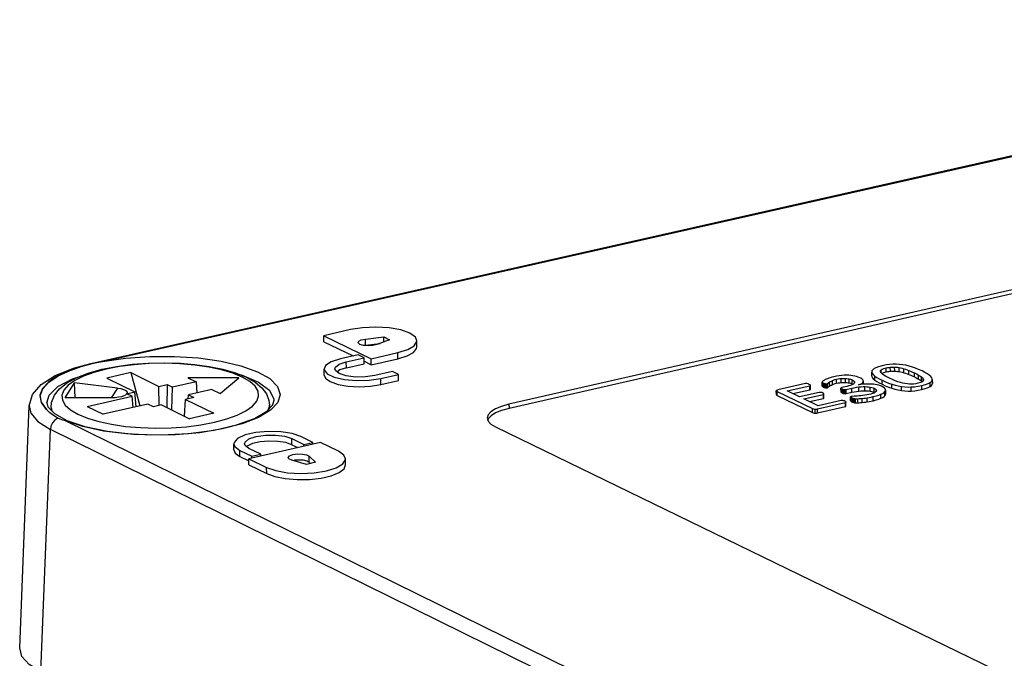
# Model space of a CAD drawing. Units: millimetres. Extents: x 4 to 202, y 7 to 290.
# Drawn here: x 128 to 149, y 241 to 255 of the extents above; entities that cross this region are included whole.
import ezdxf

# ---------------------------------------------------------------- set-up
doc = ezdxf.new("R2010")
doc.units = ezdxf.units.MM
doc.header["$LTSCALE"] = 19.36
doc.layers.get('0').update_dxf_attribs({"linetype": 'CONTINUOUS'})
doc.layers.add('ALL_FEATURES', color=7, linetype='CONTINUOUS')

msp = doc.modelspace()

# ---------------------------------------------------------------- linework, layer by layer
at = {"color": 7, "linetype": 'CONTINUOUS'}
for p, q in [((130.1739, 246.9014), (130.3669, 246.168)), ((130.1739, 246.9014), (130.7905, 246.5996)), ((146.4658, 246.8326), (146.4654, 246.9132)), ((146.4655, 246.9215), (146.466, 246.9132)), ((146.4658, 246.8326), (146.4664, 246.8243)), ((146.4664, 246.8243), (146.466, 246.9132)), ((146.5321, 246.7385), (146.5317, 246.8274)), ((146.6703, 246.896), (146.67, 246.9621)), ((146.7795, 246.9172), (146.7791, 247.0061)), ((146.8731, 246.9324), (146.8726, 247.0212)), ((146.968, 246.9351), (146.9676, 247.0239)), ((147.0654, 246.924), (147.065, 247.0129)), ((147.1679, 246.8994), (147.1675, 246.9883)), ((147.2797, 246.8603), (147.2793, 246.9491)), ((147.4044, 246.806), (147.404, 246.8948)), ((147.4931, 246.7601), (147.4927, 246.849)), ((129.6435, 246.7816), (130.2598, 246.4796)), ((130.7905, 246.5996), (130.97, 246.6402)), ((130.7961, 246.1802), (130.7905, 246.5996)), ((130.97, 246.6402), (130.9646, 246.1342)), ((130.97, 246.6402), (131.0886, 246.5822)), ((131.6059, 246.6993), (131.0886, 246.5822)), ((132.5443, 246.7863), (131.4278, 246.7863)), ((132.1349, 246.4407), (132.5443, 246.7863)), ((145.0085, 246.6598), (144.4013, 246.5212)), ((144.6043, 246.4995), (145.1046, 246.6137)), ((145.0251, 246.6617), (145.0085, 246.6598)), ((145.0447, 246.66), (145.0251, 246.6617)), ((145.0661, 246.6539), (145.0447, 246.66)), ((145.1097, 246.633), (145.0912, 246.644)), ((145.1046, 246.6137), (145.1158, 246.6182)), ((145.1051, 246.5248), (145.1046, 246.6137)), ((145.1163, 246.5292), (145.1158, 246.6182)), ((145.3767, 246.703), (145.3746, 246.6949)), ((145.375, 246.606), (145.3746, 246.6949)), ((145.3746, 246.6949), (145.3784, 246.6881)), ((145.375, 246.606), (145.3789, 246.5992)), ((145.3789, 246.5992), (145.3784, 246.6881)), ((145.3784, 246.6881), (145.3879, 246.6808)), ((145.3789, 246.5992), (145.3884, 246.5919)), ((145.3884, 246.5919), (145.3879, 246.6808)), ((145.3879, 246.6808), (145.4044, 246.6722)), ((145.4049, 246.5833), (145.4044, 246.6722)), ((145.4301, 246.5719), (145.4296, 246.6608)), ((145.4296, 246.6608), (145.4487, 246.6552)), ((145.4487, 246.6552), (145.4785, 246.6563)), ((145.4491, 246.5662), (145.4487, 246.6552)), ((145.4789, 246.5673), (145.4785, 246.6563)), ((145.5018, 246.5808), (145.5013, 246.6697)), ((145.539, 246.6072), (145.5385, 246.6961)), ((145.5989, 246.6385), (145.5984, 246.7274)), ((145.6925, 246.6685), (145.692, 246.7574)), ((145.7951, 246.6843), (145.7946, 246.7732)), ((145.9179, 246.5995), (145.8062, 246.574)), ((145.8894, 246.6857), (145.889, 246.7746)), ((145.9707, 246.6739), (145.9703, 246.7628)), ((146.035, 246.6525), (146.0346, 246.7414)), ((146.035, 246.6525), (146.0495, 246.6445)), ((146.0822, 246.6892), (146.0821, 246.7047)), ((146.2501, 246.6437), (146.25, 246.6697)), ((146.2781, 246.7091), (146.2785, 246.715)), ((146.2784, 246.6467), (146.2781, 246.7091)), ((146.2785, 246.715), (146.2789, 246.6467)), ((146.6909, 246.6458), (146.6905, 246.7347)), ((146.9029, 246.559), (146.9025, 246.6479)), ((147.1152, 246.5084), (147.1148, 246.5973)), ((147.5602, 246.7169), (147.5598, 246.8058)), ((147.5602, 246.7169), (147.574, 246.7049)), ((147.5661, 246.53), (147.5657, 246.6189)), ((147.5982, 246.7274), (147.5981, 246.765)), ((147.7471, 246.5946), (147.7467, 246.6835)), ((147.7957, 246.7514), (147.7951, 246.7596)), ((147.7958, 246.7514), (147.7962, 246.6625)), ((129.2142, 246.1581), (130.1985, 246.3809)), ((130.0714, 246.4249), (130.0888, 246.4529)), ((130.0801, 246.4389), (130.2598, 246.4796)), ((130.1985, 246.3809), (130.0801, 246.4389)), ((130.223, 246.1354), (130.1985, 246.3809)), ((130.2895, 246.1505), (130.2598, 246.4796)), ((131.0752, 246.08), (131.0886, 246.5822)), ((131.4323, 246.3242), (131.4391, 246.4108)), ((131.9565, 246.5279), (131.4391, 246.4108)), ((131.4391, 246.4108), (131.5578, 246.3527)), ((144.3686, 246.5061), (144.3656, 246.5006)), ((144.3661, 246.4117), (144.3657, 246.5006)), ((144.3855, 246.3952), (144.385, 246.4842)), ((144.385, 246.4842), (145.1611, 246.1114)), ((144.3855, 246.3952), (145.1616, 246.0224)), ((144.8772, 246.3684), (144.6043, 246.4995)), ((144.73, 246.4391), (145.1051, 246.5248)), ((145.3065, 246.4665), (144.8772, 246.3684)), ((144.9707, 246.3236), (145.4, 246.4217)), ((145.1051, 246.5248), (145.1163, 246.5292)), ((145.3426, 246.4667), (145.3065, 246.4665)), ((145.3643, 246.4612), (145.3426, 246.4667)), ((145.3885, 246.451), (145.3643, 246.4612)), ((145.3884, 246.5919), (145.4049, 246.5833)), ((145.4074, 246.4405), (145.3885, 246.451)), ((145.4, 246.4217), (145.4118, 246.4258)), ((145.4004, 246.3327), (145.4, 246.4217)), ((145.4123, 246.3368), (145.4118, 246.4258)), ((145.4301, 246.5719), (145.4491, 246.5662)), ((145.4491, 246.5662), (145.4789, 246.5673)), ((145.7931, 246.5691), (145.7876, 246.5626)), ((145.7881, 246.4737), (145.7876, 246.5626)), ((145.7876, 246.5626), (145.7932, 246.5544)), ((145.7881, 246.4737), (145.7936, 246.4654)), ((145.8062, 246.574), (145.7931, 246.5691)), ((145.7936, 246.4654), (145.7932, 246.5544)), ((145.7932, 246.5544), (145.8111, 246.5437)), ((145.7936, 246.4654), (145.8115, 246.4548)), ((145.8115, 246.4548), (145.8111, 246.5437)), ((145.8374, 246.4445), (145.8369, 246.5334)), ((145.8369, 246.5334), (145.86, 246.5287)), ((145.8374, 246.4445), (145.8604, 246.4397)), ((145.8604, 246.4397), (145.86, 246.5287)), ((145.86, 246.5287), (145.8819, 246.528)), ((145.8604, 246.4397), (145.8823, 246.439)), ((145.8819, 246.528), (145.8997, 246.5306)), ((145.8823, 246.439), (145.8819, 246.528)), ((145.8823, 246.439), (145.9001, 246.4417)), ((145.8997, 246.5306), (146.0252, 246.5593)), ((145.9001, 246.4417), (145.8997, 246.5306)), ((145.9001, 246.4417), (146.0256, 246.4704)), ((146.0256, 246.4704), (146.0252, 246.5593)), ((146.1776, 246.4968), (146.1771, 246.5857)), ((146.3141, 246.5048), (146.3137, 246.5938)), ((146.4294, 246.4949), (146.4289, 246.5839)), ((146.5189, 246.4683), (146.5185, 246.5572)), ((146.5189, 246.4683), (146.5288, 246.4628)), ((146.5634, 246.5067), (146.5633, 246.5232)), ((146.6655, 246.3371), (146.6651, 246.4261)), ((146.7537, 246.3948), (146.7533, 246.4838)), ((146.7665, 246.5179), (146.7669, 246.4289)), ((147.3337, 246.4975), (147.3333, 246.5865)), ((130.5488, 246.2092), (129.5642, 245.9862)), ((130.6674, 246.151), (130.5488, 246.2092)), ((130.8472, 246.1917), (130.6674, 246.151)), ((130.8472, 246.1917), (131.4656, 245.8887)), ((131.3521, 245.9444), (131.3781, 246.312)), ((131.5578, 246.3527), (131.3781, 246.312)), ((131.3781, 246.312), (131.9968, 246.0092)), ((145.2822, 246.174), (144.9707, 246.3236)), ((145.0964, 246.2632), (145.4004, 246.3327)), ((145.2716, 246.1033), (145.8861, 246.2438)), ((145.7898, 246.29), (145.2822, 246.174)), ((145.4004, 246.3327), (145.4123, 246.3368)), ((145.8063, 246.2919), (145.7898, 246.29)), ((145.8269, 246.2904), (145.8063, 246.2919)), ((145.8487, 246.2849), (145.8269, 246.2904)), ((145.8925, 246.2639), (145.8729, 246.2747)), ((145.8861, 246.2438), (145.8972, 246.2483)), ((145.8865, 246.1548), (145.8861, 246.2438)), ((145.9004, 246.2552), (145.8925, 246.2639)), ((145.8972, 246.2483), (145.9004, 246.2552)), ((145.8977, 246.1593), (145.8972, 246.2483)), ((146.0052, 246.3779), (145.9948, 246.3689)), ((145.9953, 246.2799), (145.9948, 246.3689)), ((146.022, 246.2622), (146.0216, 246.3512)), ((146.0473, 246.2508), (146.0468, 246.3398)), ((146.0468, 246.3398), (146.0679, 246.3331)), ((146.0473, 246.2508), (146.0684, 246.2441)), ((146.0684, 246.2441), (146.0679, 246.3331)), ((146.0679, 246.3331), (146.0863, 246.3292)), ((146.0684, 246.2441), (146.0868, 246.2402)), ((146.0868, 246.2402), (146.0863, 246.3292)), ((146.0863, 246.3292), (146.1066, 246.3272)), ((146.0868, 246.2402), (146.1071, 246.2382)), ((146.1071, 246.2382), (146.1066, 246.3272)), ((146.1592, 246.239), (146.1587, 246.328)), ((146.2516, 246.2459), (146.2511, 246.3349)), ((146.3665, 246.2608), (146.3661, 246.3498)), ((146.4945, 246.2849), (146.4941, 246.3738)), ((145.1616, 246.0224), (145.1611, 246.1114)), ((145.2184, 246.0091), (145.2179, 246.0982)), ((145.2721, 246.0142), (145.2716, 246.1033)), ((145.2721, 246.0142), (145.8865, 246.1548)), ((145.8865, 246.1548), (145.8977, 246.1593))]:
    msp.add_line(p, q, dxfattribs=at)
for points in [[(146.6941, 247.0537), (146.6132, 247.0322), (146.5544, 247.0107), (146.5137, 246.9893)], [(146.9268, 247.0859), (146.8557, 247.0806), (146.7786, 247.0703), (146.6941, 247.0537)], [(147.1461, 247.0751), (147.0718, 247.0834), (146.9996, 247.0869), (146.9268, 247.0859)], [(147.3571, 247.0244), (147.2836, 247.0467), (147.2131, 247.0634), (147.1461, 247.0751)], [(145.8018, 246.8387), (145.7483, 246.8325), (145.6913, 246.8233), (145.6301, 246.8108)], [(145.9569, 246.8435), (145.9101, 246.8445), (145.8585, 246.843), (145.8018, 246.8387)], [(146.092, 246.8263), (146.0494, 246.8344), (146.0044, 246.8401), (145.9569, 246.8435)], [(146.2015, 246.79), (146.1674, 246.8044), (146.131, 246.8164), (146.092, 246.8263)], [(146.5137, 246.9893), (146.4847, 246.9656), (146.4688, 246.9406), (146.4655, 246.9215)], [(146.466, 246.9132), (146.4753, 246.8871), (146.4966, 246.8585), (146.5317, 246.8274)], [(146.4664, 246.8243), (146.4766, 246.7966), (146.4987, 246.7679), (146.5321, 246.7385)], [(146.5317, 246.8274), (146.574, 246.7981), (146.6267, 246.7672), (146.6905, 246.7347)], [(146.6543, 246.9303), (146.6578, 246.9457), (146.67, 246.9621)], [(146.6612, 246.9078), (146.6544, 246.9277), (146.6543, 246.9303)], [(146.7305, 246.8457), (146.6987, 246.8679), (146.6759, 246.8886), (146.6612, 246.9078)], [(146.67, 246.9621), (146.6915, 246.977), (146.7267, 246.9916), (146.7791, 247.0061)], [(146.6833, 246.8819), (146.6941, 246.8892), (146.7308, 246.904), (146.7795, 246.9172)], [(146.8561, 246.7782), (146.8087, 246.8017), (146.7669, 246.8241), (146.7305, 246.8457)], [(146.7791, 247.0061), (146.8095, 247.0123), (146.8406, 247.0173), (146.8726, 247.0212)], [(146.7795, 246.9172), (146.8093, 246.9233), (146.8402, 246.9283), (146.8731, 246.9324)], [(146.8726, 247.0212), (146.9025, 247.0236), (146.9342, 247.0245), (146.9676, 247.0239)], [(146.8731, 246.9324), (146.9028, 246.9348), (146.9346, 246.9357), (146.968, 246.9351)], [(146.9676, 247.0239), (146.9983, 247.0219), (147.0309, 247.0183), (147.065, 247.0129)], [(146.968, 246.9351), (147.0002, 246.9329), (147.0328, 246.9292), (147.0654, 246.924)], [(147.065, 247.0129), (147.0972, 247.0065), (147.1314, 246.9983), (147.1675, 246.9883)], [(147.0654, 246.924), (147.1002, 246.9171), (147.1344, 246.9088), (147.1679, 246.8994)], [(147.1675, 246.9883), (147.2029, 246.977), (147.2402, 246.964), (147.2793, 246.9491)], [(147.1679, 246.8994), (147.206, 246.8873), (147.2432, 246.8742), (147.2797, 246.8603)], [(147.2793, 246.9491), (147.3197, 246.9326), (147.3614, 246.9145), (147.404, 246.8948)], [(147.2797, 246.8603), (147.3225, 246.8428), (147.3639, 246.8247), (147.4044, 246.806)], [(147.5694, 246.9384), (147.4956, 246.9717), (147.4247, 247.0003), (147.3571, 247.0244)], [(147.404, 246.8948), (147.435, 246.8796), (147.4646, 246.8643), (147.4927, 246.849)], [(147.4927, 246.849), (147.5186, 246.8339), (147.541, 246.8196), (147.5598, 246.8058)], [(147.7291, 246.8454), (147.6869, 246.8746), (147.6341, 246.9055), (147.5694, 246.9384)], [(147.7951, 246.7596), (147.7857, 246.7857), (147.7643, 246.8143), (147.7291, 246.8454)], [(145.0912, 246.644), (145.0824, 246.648), (145.0741, 246.6513), (145.0661, 246.6539)], [(145.1159, 246.621), (145.1154, 246.6253), (145.1132, 246.6297), (145.1097, 246.633)], [(145.3961, 246.7208), (145.3862, 246.713), (145.3799, 246.707), (145.3767, 246.703)], [(145.443, 246.7481), (145.4241, 246.738), (145.4084, 246.729), (145.3961, 246.7208)], [(145.4044, 246.6722), (145.414, 246.6676), (145.4223, 246.6638), (145.4296, 246.6608)], [(145.5197, 246.7798), (145.4895, 246.7687), (145.464, 246.7581), (145.443, 246.7481)], [(145.4785, 246.6563), (145.4847, 246.6584), (145.4925, 246.6627), (145.5013, 246.6697)], [(145.5013, 246.6697), (145.5106, 246.6773), (145.523, 246.6861), (145.5385, 246.6961)], [(145.5018, 246.5808), (145.5125, 246.5895), (145.5251, 246.5982), (145.539, 246.6072)], [(145.6301, 246.8108), (145.5883, 246.8005), (145.5516, 246.7902), (145.5197, 246.7798)], [(145.5385, 246.6961), (145.5554, 246.7059), (145.5754, 246.7163), (145.5984, 246.7274)], [(145.539, 246.6072), (145.557, 246.6176), (145.5772, 246.628), (145.5989, 246.6385)], [(145.5984, 246.7274), (145.6233, 246.7377), (145.6543, 246.7477), (145.692, 246.7574)], [(145.5989, 246.6385), (145.6249, 246.6492), (145.6562, 246.6592), (145.6925, 246.6685)], [(145.692, 246.7574), (145.7264, 246.7643), (145.7606, 246.7695), (145.7946, 246.7732)], [(145.6925, 246.6685), (145.7263, 246.6753), (145.7606, 246.6806), (145.7951, 246.6843)], [(145.7946, 246.7732), (145.8286, 246.7753), (145.8596, 246.7757), (145.889, 246.7746)], [(145.7951, 246.6843), (145.8278, 246.6864), (145.8594, 246.6868), (145.8894, 246.6857)], [(145.889, 246.7746), (145.9161, 246.7722), (145.9434, 246.7683), (145.9703, 246.7628)], [(145.8894, 246.6857), (145.9169, 246.6833), (145.9442, 246.6793), (145.9707, 246.6739)], [(146.0235, 246.6316), (145.9952, 246.6207), (145.9602, 246.6101), (145.9179, 246.5995)], [(145.9703, 246.7628), (145.9948, 246.7563), (146.0164, 246.7491), (146.0346, 246.7414)], [(145.9707, 246.6739), (145.9955, 246.6673), (146.0169, 246.6601), (146.035, 246.6525)], [(146.0784, 246.6675), (146.0667, 246.6558), (146.0486, 246.6438), (146.0235, 246.6316)], [(146.0346, 246.7414), (146.0566, 246.7292), (146.0721, 246.7171), (146.0821, 246.7047)], [(146.0866, 246.6892), (146.0852, 246.6803), (146.0784, 246.6675)], [(146.0821, 246.7047), (146.0864, 246.6926), (146.0866, 246.6892)], [(146.1748, 246.633), (146.2062, 246.6454), (146.2312, 246.6576), (146.25, 246.6697)], [(146.3182, 246.6496), (146.272, 246.6462), (146.2242, 246.6407), (146.1748, 246.633)], [(146.2618, 246.7496), (146.2461, 246.7634), (146.2261, 246.7769), (146.2015, 246.79)], [(146.25, 246.6697), (146.2644, 246.6828), (146.2736, 246.6958), (146.2781, 246.7091)], [(146.2785, 246.715), (146.2777, 246.7225), (146.2724, 246.736), (146.2618, 246.7496)], [(146.4573, 246.6497), (146.4145, 246.6514), (146.3682, 246.6514), (146.3182, 246.6496)], [(146.582, 246.6337), (146.5422, 246.6409), (146.501, 246.6462), (146.4573, 246.6497)], [(146.5321, 246.7385), (146.5768, 246.7077), (146.6299, 246.6768), (146.6909, 246.6458)], [(146.6815, 246.6021), (146.653, 246.614), (146.62, 246.6245), (146.582, 246.6337)], [(146.7588, 246.5432), (146.7427, 246.5628), (146.7175, 246.5823), (146.6815, 246.6021)], [(146.6905, 246.7347), (146.7645, 246.701), (146.8352, 246.6722), (146.9025, 246.6479)], [(146.6909, 246.6458), (146.7595, 246.6144), (146.83, 246.5854), (146.9029, 246.559)], [(147.0373, 246.702), (146.982, 246.7228), (146.9218, 246.7481), (146.8561, 246.7782)], [(146.9025, 246.6479), (146.9764, 246.6257), (147.0473, 246.6091), (147.1148, 246.5973)], [(147.1948, 246.6594), (147.1468, 246.6693), (147.0945, 246.6834), (147.0373, 246.702)], [(147.1148, 246.5973), (147.1901, 246.5888), (147.262, 246.5854), (147.3333, 246.5865)], [(147.3396, 246.6481), (147.2955, 246.6483), (147.2477, 246.6519), (147.1948, 246.6594)], [(147.3333, 246.5865), (147.4041, 246.5918), (147.4811, 246.6022), (147.5657, 246.6189)], [(147.4805, 246.6666), (147.4304, 246.6568), (147.3836, 246.6508), (147.3396, 246.6481)], [(147.4044, 246.806), (147.4346, 246.7911), (147.4642, 246.7758), (147.4931, 246.7601)], [(147.5651, 246.6946), (147.5438, 246.6851), (147.5158, 246.6758), (147.4805, 246.6666)], [(147.4931, 246.7601), (147.518, 246.7456), (147.5405, 246.7312), (147.5602, 246.7169)], [(147.5598, 246.8058), (147.5763, 246.7914), (147.589, 246.7778), (147.5981, 246.765)], [(147.6027, 246.7275), (147.5956, 246.7166), (147.5831, 246.7056), (147.5651, 246.6946)], [(147.5657, 246.6189), (147.6465, 246.6404), (147.7054, 246.662), (147.7467, 246.6835)], [(147.5981, 246.765), (147.6041, 246.7514), (147.6055, 246.7414)], [(147.6055, 246.7414), (147.6054, 246.7389), (147.6027, 246.7275)], [(147.7467, 246.6835), (147.7761, 246.7072), (147.7924, 246.7324), (147.7957, 246.7514)], [(147.7471, 246.5946), (147.7766, 246.6184), (147.7928, 246.6436), (147.7961, 246.6625)], [(144.3656, 246.5006), (144.3657, 246.4999), (144.3707, 246.4927), (144.385, 246.4842)], [(144.3662, 246.4117), (144.3664, 246.41), (144.3727, 246.4026), (144.3855, 246.3952)], [(144.4013, 246.5212), (144.388, 246.5173), (144.3772, 246.5123), (144.3686, 246.5061)], [(145.4049, 246.5833), (145.4132, 246.5793), (145.4214, 246.5755), (145.4301, 246.5719)], [(145.4127, 246.4315), (145.4126, 246.4329), (145.4108, 246.4372), (145.4074, 246.4405)], [(145.4789, 246.5673), (145.488, 246.5709), (145.4953, 246.5755), (145.5018, 246.5808)], [(145.8111, 246.5437), (145.8206, 246.5394), (145.8293, 246.5359), (145.8369, 246.5334)], [(145.8115, 246.4548), (145.8198, 246.451), (145.8283, 246.4475), (145.8374, 246.4445)], [(146.0291, 246.38), (146.0137, 246.379), (146.0052, 246.3779)], [(146.0252, 246.5593), (146.079, 246.5706), (146.1295, 246.5793), (146.1771, 246.5857)], [(146.0256, 246.4704), (146.0761, 246.481), (146.1268, 246.4898), (146.1776, 246.4968)], [(146.1443, 246.3855), (146.1109, 246.3834), (146.0802, 246.3819), (146.0291, 246.38)], [(146.2663, 246.3969), (146.2239, 246.3923), (146.1832, 246.3885), (146.1443, 246.3855)], [(146.1771, 246.5857), (146.2275, 246.5907), (146.2728, 246.5932), (146.3137, 246.5938)], [(146.1776, 246.4968), (146.2245, 246.5014), (146.2702, 246.5042), (146.3141, 246.5048)], [(146.4024, 246.4206), (146.3546, 246.4105), (146.3094, 246.4027), (146.2663, 246.3969)], [(146.3137, 246.5938), (146.3562, 246.5923), (146.3938, 246.589), (146.4289, 246.5839)], [(146.3141, 246.5048), (146.3557, 246.5034), (146.3939, 246.5001), (146.4294, 246.4949)], [(146.5088, 246.4529), (146.4806, 246.442), (146.4454, 246.4313), (146.4024, 246.4206)], [(146.4289, 246.5839), (146.4623, 246.5768), (146.492, 246.568), (146.5185, 246.5572)], [(146.4294, 246.4949), (146.463, 246.4878), (146.4926, 246.479), (146.5189, 246.4683)], [(146.4941, 246.3738), (146.5607, 246.3907), (146.6173, 246.4081), (146.6651, 246.4261)], [(146.5612, 246.4879), (146.5492, 246.476), (146.5322, 246.4645), (146.5088, 246.4529)], [(146.5185, 246.5572), (146.5395, 246.5457), (146.5541, 246.5343), (146.5633, 246.5232)], [(146.5684, 246.5068), (146.5672, 246.499), (146.5612, 246.4879)], [(146.5633, 246.5232), (146.568, 246.5108), (146.5684, 246.5068)], [(146.6651, 246.4261), (146.7047, 246.4452), (146.7339, 246.4645), (146.7533, 246.4838)], [(146.6655, 246.3371), (146.7049, 246.3561), (146.7342, 246.3754), (146.7537, 246.3948)], [(146.7533, 246.4838), (146.7643, 246.5041), (146.7665, 246.5179)], [(146.7537, 246.3948), (146.7648, 246.4152), (146.7669, 246.4289)], [(146.7665, 246.5179), (146.7661, 246.5237), (146.7588, 246.5432)], [(146.9029, 246.559), (146.9715, 246.5382), (147.0425, 246.5212), (147.1152, 246.5084)], [(147.1152, 246.5084), (147.1896, 246.5), (147.2622, 246.4964), (147.3337, 246.4975)], [(147.3337, 246.4975), (147.4105, 246.5035), (147.4883, 246.5144), (147.5661, 246.53)], [(147.5661, 246.53), (147.6415, 246.5498), (147.7022, 246.5715), (147.7471, 246.5946)], [(145.8729, 246.2747), (145.8644, 246.2786), (145.8563, 246.282), (145.8487, 246.2849)], [(145.9948, 246.3689), (145.9987, 246.3643), (146.0073, 246.3585), (146.0216, 246.3512)], [(145.9953, 246.2799), (146.0009, 246.274), (146.0103, 246.2681), (146.022, 246.2622)], [(146.0216, 246.3512), (146.0308, 246.3468), (146.0391, 246.343), (146.0468, 246.3398)], [(146.022, 246.2622), (146.0303, 246.2582), (146.0386, 246.2544), (146.0473, 246.2508)], [(146.1066, 246.3272), (146.1174, 246.3269), (146.1345, 246.3272), (146.1587, 246.328)], [(146.1071, 246.2382), (146.1233, 246.238), (146.1407, 246.2383), (146.1592, 246.239)], [(146.1587, 246.328), (146.1853, 246.3295), (146.2159, 246.3318), (146.2511, 246.3349)], [(146.1592, 246.239), (146.1894, 246.2408), (146.2201, 246.2431), (146.2516, 246.2459)], [(146.2511, 246.3349), (146.2863, 246.3387), (146.3243, 246.3437), (146.3661, 246.3498)], [(146.2516, 246.2459), (146.2894, 246.2501), (146.3277, 246.2552), (146.3665, 246.2608)], [(146.3661, 246.3498), (146.4093, 246.3568), (146.4517, 246.3647), (146.4941, 246.3738)], [(146.3665, 246.2608), (146.4103, 246.2679), (146.4526, 246.2758), (146.4945, 246.2849)], [(146.4945, 246.2849), (146.5595, 246.3012), (146.6165, 246.3187), (146.6655, 246.3371)], [(145.1611, 246.1114), (145.1805, 246.1038), (145.1995, 246.0995), (145.2179, 246.0982)], [(145.1616, 246.0224), (145.1782, 246.0157), (145.1973, 246.0109), (145.2184, 246.0091)], [(145.2179, 246.0982), (145.2382, 246.0987), (145.2555, 246.1004), (145.2716, 246.1033)], [(145.2184, 246.0091), (145.238, 246.0096), (145.2558, 246.0113), (145.2721, 246.0142)]]:
    msp.add_lwpolyline(points, dxfattribs=at)
at = {"layer": 'ALL_FEATURES', "color": 7, "linetype": 'CONTINUOUS'}
for p, q in [((129.2903, 247.1038), (162.7863, 254.6618)), ((129.5507, 247.1441), (162.6355, 254.6097)), ((162.2686, 251.6189), (138.4871, 246.2059)), ((162.2703, 251.5302), (138.4896, 246.116)), ((135.0029, 247.8466), (134.4165, 247.714)), ((134.4177, 247.5809), (134.4165, 247.714)), ((134.4165, 247.714), (135.4585, 247.2083)), ((135.3312, 247.64), (135.7323, 247.6876)), ((135.7332, 247.5752), (135.7323, 247.6876)), ((135.7323, 247.6876), (135.8626, 247.6244)), ((134.4177, 247.5809), (135.0635, 247.2674)), ((135.3324, 247.5069), (135.2947, 247.4994)), ((135.3324, 247.5069), (135.3312, 247.64)), ((135.3324, 247.5069), (135.6541, 247.5451)), ((135.8626, 247.6244), (135.5829, 247.5179)), ((136.4646, 247.4686), (136.4635, 247.6017)), ((135.1715, 247.2918), (134.78, 247.2032)), ((135.3019, 247.2286), (135.1715, 247.2918)), ((135.4585, 247.2083), (136.0454, 247.3412)), ((136.0465, 247.208), (136.0454, 247.3412)), ((128.8581, 246.9575), (129.0769, 247.0358)), ((129.0769, 247.0358), (129.3196, 247.1037)), ((129.2905, 247.1039), (129.3196, 247.1037)), ((134.9104, 247.1399), (135.3019, 247.2286)), ((134.9116, 247.0066), (134.9104, 247.1399)), ((134.9116, 247.0066), (135.3031, 247.0953)), ((135.3031, 247.0953), (135.3019, 247.2286)), ((135.3026, 247.1513), (135.4596, 247.075)), ((135.4596, 247.075), (135.4585, 247.2083)), ((135.4596, 247.075), (136.0465, 247.208)), ((130.1739, 246.9014), (129.6435, 246.7816)), ((134.4244, 246.8474), (134.4232, 246.9807)), ((135.9284, 246.9244), (135.5367, 246.8356)), ((135.6673, 246.7722), (136.0591, 246.861)), ((136.0591, 246.861), (135.9284, 246.9244)), ((136.0602, 246.7276), (136.0591, 246.861)), ((128.7311, 246.3472), (128.9364, 246.676)), ((128.9489, 246.3472), (128.9364, 246.676)), ((129.8762, 246.5622), (128.9364, 246.676)), ((131.4278, 246.7863), (131.6059, 246.6993)), ((131.6059, 246.6993), (131.6223, 246.4522)), ((135.6685, 246.6388), (135.6673, 246.7722)), ((135.6685, 246.6388), (136.0602, 246.7276)), ((128.3224, 246.2382), (128.3743, 246.4075)), ((129.8762, 246.5622), (129.7368, 246.3472)), ((130.0714, 246.4249), (130.0709, 246.4242)), ((130.0888, 246.4529), (130.0798, 246.4391)), ((131.9565, 246.5279), (132.1349, 246.4407)), ((127.7286, 240.8491), (127.9399, 246.1717)), ((128.3225, 246.232), (128.3224, 246.2382)), ((129.7425, 246.3472), (128.7311, 246.3472)), ((133.21, 246.2911), (133.2207, 246.1862)), ((133.2207, 246.1871), (133.22, 246.1147)), ((133.3177, 246.2833), (133.3177, 246.2829)), ((138.4871, 246.2059), (138.4896, 246.116)), ((128.4216, 246.1381), (128.4236, 246.0709)), ((129.2142, 246.1581), (129.5642, 245.9862)), ((131.9968, 246.0092), (131.4656, 245.8887)), ((151.8013, 234.4935), (128.7376, 245.8404)), ((128.1913, 240.3229), (128.4037, 245.6493)), ((151.7499, 234.1515), (128.4037, 245.6493)), ((138.1901, 245.7074), (154.794, 237.6448)), ((132.438, 245.2013), (132.4366, 245.3352)), ((134.3428, 245.3686), (132.7658, 245.0098)), ((133.7149, 245.3167), (133.7136, 245.4505)), ((133.7136, 245.4505), (133.9753, 245.3225)), ((133.7149, 245.3167), (133.8417, 245.2546)), ((134.1722, 245.3674), (133.9105, 245.4953)), ((133.9753, 245.3225), (134.1722, 245.3674)), ((133.9756, 245.2851), (133.9753, 245.3225)), ((134.1726, 245.3299), (134.1722, 245.3674)), ((134.7358, 245.1766), (134.3428, 245.3686)), ((132.5717, 245.0566), (132.5704, 245.1906)), ((132.5704, 245.1906), (132.8318, 245.0624)), ((133.0291, 245.1073), (132.7676, 245.2354)), ((132.8318, 245.0624), (133.0291, 245.1073)), ((133.0295, 245.0698), (133.0291, 245.1073)), ((132.5717, 245.0566), (132.7662, 244.9612)), ((132.7671, 244.8758), (132.7658, 245.0098)), ((132.7658, 245.0098), (133.1583, 244.8173)), ((132.7671, 244.8758), (133.1596, 244.6833)), ((132.8322, 245.0249), (132.8318, 245.0624)), ((134.0323, 244.8848), (133.7122, 244.9756)), ((134.2295, 244.9297), (134.0323, 244.8848)), ((134.0944, 244.9283), (134.0932, 245.0623)), ((134.0932, 245.0623), (134.2295, 244.9297)), ((134.0944, 244.9283), (134.1189, 244.9045)), ((134.8956, 244.8713), (134.8944, 245.0053)), ((133.1596, 244.6833), (133.1583, 244.8173))]:
    msp.add_line(p, q, dxfattribs=at)
for points in [[(136.4635, 247.6016), (136.4283, 247.6842), (136.3053, 247.7709), (136.106, 247.8402), (135.8498, 247.8855), (135.5617, 247.9022), (135.2699, 247.8888), (135.0029, 247.8466)], [(135.1717, 247.5654), (135.1841, 247.5907), (135.2405, 247.6209), (135.3312, 247.64)], [(135.5829, 247.5179), (135.4961, 247.4969), (135.3908, 247.4905), (135.2887, 247.4999), (135.2109, 247.5233), (135.1735, 247.5558), (135.1717, 247.5654)], [(136.0454, 247.3412), (136.2615, 247.4084), (136.4053, 247.4936), (136.4628, 247.5887), (136.4635, 247.6016)], [(136.0465, 247.208), (136.2457, 247.2682), (136.3864, 247.344), (136.4573, 247.4292), (136.4645, 247.4686)], [(129.5507, 247.1441), (130.0524, 247.2181), (130.5866, 247.257), (131.1305, 247.2592), (131.6611, 247.2246), (132.156, 247.1547), (132.5942, 247.0525), (132.957, 246.9222), (133.229, 246.7693), (133.3984, 246.6003), (133.4578, 246.4223), (133.4055, 246.2448)], [(128.4216, 246.1371), (128.4312, 246.2481), (128.4916, 246.4045), (128.6026, 246.5463), (128.76, 246.6725), (128.9689, 246.7875), (129.2336, 246.8911), (129.5329, 246.9752), (129.8569, 247.0399), (130.1997, 247.0855), (130.5556, 247.1123), (130.9193, 247.12), (131.268, 247.1089)], [(128.5067, 246.8396), (128.9136, 247.0022), (129.2905, 247.1039)], [(131.2521, 247.0963), (130.9161, 247.1069), (130.5774, 247.1002), (130.2446, 247.0761), (129.9258, 247.0352), (129.6288, 246.9787), (129.3611, 246.9078), (129.129, 246.8242), (128.9385, 246.7301), (128.7941, 246.6277), (128.6994, 246.5195), (128.6569, 246.4082), (128.6677, 246.2966), (128.7314, 246.1873), (128.8466, 246.083), (129.0106, 245.9865), (129.2192, 245.8999), (129.4674, 245.8256), (129.7491, 245.7653), (130.0572, 245.7205), (130.3838, 245.6925)], [(129.3196, 247.1037), (129.4237, 247.1261), (129.5507, 247.1441)], [(130.3838, 245.6925), (130.7211, 245.6817), (131.0612, 245.6885), (131.3954, 245.7128), (131.7152, 245.754), (132.0129, 245.8109), (132.2809, 245.8823), (132.5128, 245.9663), (132.7029, 246.0609), (132.8463, 246.1636), (132.9397, 246.272), (132.9809, 246.3834), (132.9687, 246.495), (132.9037, 246.6041), (132.7874, 246.708), (132.6228, 246.8042), (132.4138, 246.8902), (132.1658, 246.9641), (131.8847, 247.024), (131.5775, 247.0684), (131.2521, 247.0963)], [(131.268, 247.1089), (131.5719, 247.0838), (131.8922, 247.0397), (132.1964, 246.9773), (132.4728, 246.8973), (132.712, 246.8012), (132.9071, 246.6907), (133.0546, 246.568), (133.1553, 246.4342), (133.21, 246.2911)], [(134.78, 247.2032), (134.579, 247.1387), (134.4556, 247.0559), (134.4232, 246.9805)], [(134.6588, 246.9828), (134.6696, 247.0201), (134.7543, 247.0876), (134.9104, 247.1399)], [(127.9399, 246.1719), (128.0113, 246.4191), (128.2019, 246.6439), (128.5067, 246.8396)], [(128.8536, 246.9556), (128.5782, 246.8352), (128.3668, 246.6992), (128.2309, 246.5539), (128.1742, 246.4035), (128.2003, 246.2494), (128.3175, 246.0936)], [(128.2344, 246.5467), (128.3677, 246.6937), (128.5774, 246.8321), (128.8536, 246.9556)], [(128.3743, 246.4075), (128.5665, 246.597), (128.8893, 246.767), (129.0487, 246.8187)], [(132.542, 246.8695), (132.6195, 246.8494), (132.9813, 246.6945), (133.218, 246.5146), (133.3155, 246.3198), (133.3177, 246.2833)], [(134.4232, 246.9805), (134.4248, 246.9649), (134.4902, 246.8766), (134.6442, 246.8017), (134.8682, 246.7492), (135.1351, 246.7255), (135.4126, 246.7335), (135.6673, 246.7722)], [(134.4244, 246.8475), (134.454, 246.7775), (134.5583, 246.7035), (134.728, 246.6442), (134.9464, 246.6055), (135.192, 246.5911), (135.4408, 246.6026), (135.6685, 246.6388)], [(135.5367, 246.8356), (135.3329, 246.8064), (135.1123, 246.8048), (134.9088, 246.8311), (134.7531, 246.8813), (134.6692, 246.9476), (134.6588, 246.9828)], [(134.9116, 247.0066), (134.7697, 246.961), (134.7062, 246.9184)], [(128.3175, 246.0936), (128.2081, 246.2422), (128.1805, 246.3949), (128.2344, 246.5467)], [(130.0709, 246.4242), (130.0518, 246.4058), (130.0172, 246.3878), (129.9673, 246.3717), (129.9028, 246.3588), (129.8263, 246.3502), (129.7425, 246.3472)], [(129.8762, 246.5622), (129.9504, 246.55), (130.0113, 246.5334), (130.0558, 246.5141), (130.0829, 246.4936), (130.0935, 246.4729), (130.0888, 246.4529)], [(127.9399, 246.1717), (127.976, 246.0102), (128.1277, 245.8255), (128.4037, 245.6493)], [(128.3224, 246.2382), (128.3455, 246.1529), (128.4904, 246.0007)], [(128.4904, 246.0007), (128.7645, 245.8497), (129.1603, 245.7158), (129.6594, 245.6124), (130.2313, 245.5496), (130.8388, 245.5329), (131.4433, 245.5635), (132.0078, 245.6386), (132.4986, 245.7519), (132.8911, 245.895), (133.165, 246.0563), (133.2856, 246.1842)], [(133.4055, 246.2448), (133.2446, 246.0734), (132.9786, 245.9139), (132.6202, 245.775), (132.1845, 245.6625), (131.69, 245.5814), (131.1582, 245.535), (130.6117, 245.5256), (130.0741, 245.5533), (129.5685, 245.6171), (129.1165, 245.7142), (128.7376, 245.8404)], [(133.1927, 246.0856), (133.2185, 246.1557), (133.2207, 246.1862)], [(133.2861, 246.185), (133.3048, 246.2218), (133.3176, 246.2769), (133.3177, 246.2833)], [(138.4871, 246.2059), (138.323, 246.1603), (138.1883, 246.1052), (138.0883, 246.0426), (138.0268, 245.975), (138.0064, 245.9002)], [(128.5678, 245.8991), (128.4695, 245.9622), (128.386, 246.0271), (128.3177, 246.0934)], [(128.4216, 246.1371), (128.4359, 246.0594), (128.4381, 246.0556)], [(138.4896, 246.116), (138.326, 246.0705), (138.1918, 246.0155), (138.0921, 245.9531), (138.0308, 245.8858), (138.0217, 245.8528)], [(128.5678, 245.8991), (128.5039, 245.86), (128.4515, 245.8003), (128.4167, 245.7273), (128.4036, 245.6494)], [(128.7376, 245.8404), (128.6754, 245.8561), (128.6185, 245.8748), (128.5678, 245.8991)], [(138.0064, 245.9002), (138.0274, 245.8354), (138.0894, 245.7686), (138.1901, 245.7074)], [(133.9105, 245.4953), (133.7181, 245.5605), (133.4682, 245.5994), (133.1909, 245.6074), (132.9196, 245.5836), (132.6869, 245.5307), (132.521, 245.4552), (132.4418, 245.3661), (132.4369, 245.3354)], [(132.6735, 245.3375), (132.6845, 245.3755), (132.77, 245.4437), (132.9271, 245.4965), (133.1319, 245.526), (133.3533, 245.5276), (133.5575, 245.5011), (133.7136, 245.4505)], [(132.4369, 245.3354), (132.4589, 245.2742), (132.5704, 245.1906)], [(132.7676, 245.2354), (132.6836, 245.3024), (132.6735, 245.3375)], [(133.7149, 245.3167), (133.579, 245.3627), (133.4026, 245.3902), (133.2068, 245.3959), (133.0153, 245.379), (132.8511, 245.3417), (132.734, 245.2884), (132.7204, 245.2731)], [(132.438, 245.2015), (132.4673, 245.1314), (132.5717, 245.0566)], [(133.6322, 245.0334), (133.6327, 245.0389), (133.6642, 245.0732), (133.7379, 245.0996), (133.8386, 245.1129), (133.9455, 245.1101), (134.0366, 245.0921), (134.0932, 245.0623)], [(134.8943, 245.0052), (134.8593, 245.0886), (134.7358, 245.1766)], [(133.1583, 244.8173), (133.3588, 244.7468), (133.6171, 244.7007), (133.9078, 244.6836), (134.2023, 244.6973), (134.4719, 244.7403), (134.69, 244.8085), (134.8353, 244.8951), (134.8936, 244.9916), (134.8943, 245.0052)], [(133.1596, 244.6833), (133.3392, 244.6182), (133.5682, 244.5729), (133.8281, 244.5512), (134.0979, 244.5547), (134.3555, 244.5832), (134.58, 244.6345), (134.7534, 244.7042), (134.8614, 244.7867), (134.8956, 244.8714)], [(133.7122, 244.9756), (133.6499, 245.004), (133.6322, 245.0334)], [(134.0944, 244.9283), (134.0462, 244.9553), (133.9691, 244.9734), (133.8759, 244.9798), (133.7818, 244.9734), (133.7474, 244.9656)], [(128.1913, 240.3229), (127.9342, 240.4846), (127.7779, 240.6608), (127.7286, 240.849)]]:
    msp.add_lwpolyline(points, dxfattribs=at)

doc.saveas('drawing.dxf')
